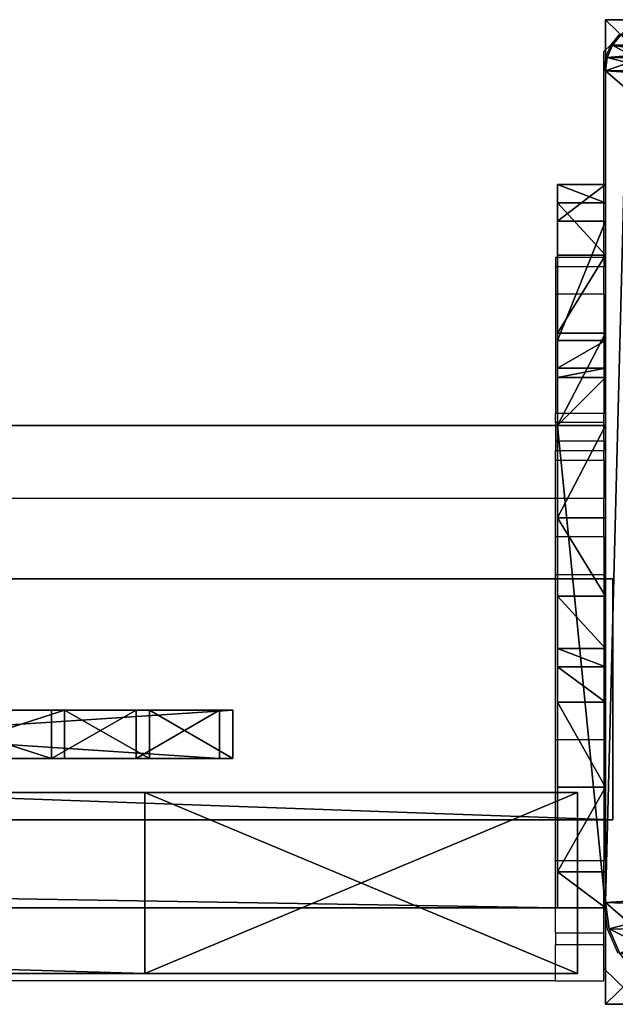
# Model space of a CAD drawing. Units: centimetres. Extents: x -1033 to 1033, y -462 to 460.
# Drawn here: x 241 to 246, y 451 to 460 of the extents above; entities that cross this region are included whole.
import ezdxf

# ---------------------------------------------------------------- set-up
doc = ezdxf.new("R2010")
doc.units = ezdxf.units.CM
doc.header["$LTSCALE"] = 2.54
doc.layers.get('0').update_dxf_attribs({"true_color": 0xff5454})
doc.layers.add('VP-EQ', color=7, linetype='Continuous', true_color=0x8a3492, plot=False)

# ---------------------------------------------------------------- blocks, each defined once
blk = doc.blocks.new('Grupuj_110')
at = {"color": 0}
mesh = blk.add_polyface(dxfattribs=at)
corners = [(0, 4), (240.8, 0), (0, 0), (240.8, 4)]
mesh.append_faces([[corners[k] for k in face] for face in [(0, 1, 2), (1, 0, 3)]], dxfattribs={"vtx0": -1, "color": 0})
mesh = blk.add_polyface(dxfattribs=at)
corners = [(0, 4, 4), (240.8, 4), (0, 4), (240.8, 4, 4)]
mesh.append_faces([[corners[k] for k in face] for face in [(0, 1, 2), (1, 0, 3)]], dxfattribs={"vtx0": -1, "color": 0})
mesh = blk.add_polyface(dxfattribs=at)
corners = [(0, 0, 4), (0, 4), (0, 0), (0, 4, 4)]
mesh.append_faces([[corners[k] for k in face] for face in [(0, 1, 2), (1, 0, 3)]], dxfattribs={"vtx0": -1, "color": 0})
mesh = blk.add_polyface(dxfattribs=at)
corners = [(240.8, 0, 4), (0, 4, 4), (0, 0, 4), (240.8, 4, 4)]
mesh.append_faces([[corners[k] for k in face] for face in [(0, 1, 2), (1, 0, 3)]], dxfattribs={"vtx0": -1, "color": 0})
mesh = blk.add_polyface(dxfattribs=at)
corners = [(240.8, 0, 4), (0, 0), (240.8, 0), (0, 0, 4)]
mesh.append_faces([[corners[k] for k in face] for face in [(0, 1, 2), (1, 0, 3)]], dxfattribs={"vtx0": -1, "color": 0})
blk = doc.blocks.new('Grupuj_93')
at = {"color": 0}
mesh = blk.add_polyface(dxfattribs=at)
corners = [(0, 0.3051, 6.9866), (0, 0, 2), (0, 0, 5.8156), (0, 0.1522, 1.2346), (0, 0.5858, 0.5858), (0, 1.2949, 8.7572), (0, 1.2346, 0.1522), (0, 2), (0, 1.5225, 9.3232), (0, 1.6, 10.0408), (0, 2, 10.4409), (0, 2.7654, 0.1522), (0, 4, 5), (0, 6, 10.4409), (0, 3.4142, 0.5858), (0, 3.8478, 1.2346), (0, 4.2929, 5.7071), (0, 5, 6), (0, 5.7, 6), (0, 6, 6.3), (0, 4, 2)]
mesh.append_faces([[corners[k] for k in face] for face in [(0, 1, 2), (18, 13, 19)]], dxfattribs={"vtx0": -1, "color": 0})
mesh.append_faces([[corners[k] for k in face] for face in [(1, 0, 3), (3, 0, 4), (4, 5, 6), (6, 5, 7), (7, 10, 11), (11, 12, 14), (14, 12, 15), (12, 13, 16), (16, 13, 17), (17, 13, 18)]], dxfattribs={"vtx0": -1, "vtx1": -1, "color": 0})
mesh.append_faces([[corners[k] for k in face] for face in [(11, 10, 12)]], dxfattribs={"vtx0": -1, "vtx1": -1, "vtx2": -1, "color": 0})
mesh.append_faces([[corners[k] for k in face] for face in [(4, 0, 5), (7, 5, 8), (7, 8, 9), (7, 9, 10), (12, 10, 13)]], dxfattribs={"vtx0": -1, "vtx2": -1, "color": 0})
mesh.append_faces([[corners[k] for k in face] for face in [(20, 15, 12)]], dxfattribs={"vtx1": -1, "color": 0})
mesh = blk.add_polyface(dxfattribs=at)
corners = [(0.4, 2, 10.4409), (0, 6, 10.4409), (0, 2, 10.4409), (0.4, 6, 10.4409)]
mesh.append_faces([[corners[k] for k in face] for face in [(0, 1, 2), (1, 0, 3)]], dxfattribs={"vtx0": -1, "color": 0})
mesh = blk.add_polyface(dxfattribs=at)
corners = [(0, 6, 10.4409), (0.4, 6, 6.3), (0, 6, 6.3), (0.4, 6, 10.4409)]
mesh.append_faces([[corners[k] for k in face] for face in [(0, 1, 2), (1, 0, 3)]], dxfattribs={"vtx0": -1, "color": 0})
mesh = blk.add_polyface(dxfattribs=at)
corners = [(0, 6, 6.3), (0.4, 5.7, 6), (0, 5.7, 6), (0.4, 6, 6.3)]
mesh.append_faces([[corners[k] for k in face] for face in [(0, 1, 2), (1, 0, 3)]], dxfattribs={"vtx0": -1, "color": 0})
mesh = blk.add_polyface(dxfattribs=at)
corners = [(0.4, 0.1522, 1.2346), (0.4, 0, 5.8156), (0.4, 0, 2), (0.4, 0.3051, 6.9866), (0.4, 0.5858, 0.5858), (0.4, 1.2949, 8.7572), (0.4, 1.2346, 0.1522), (0.4, 2), (0.4, 1.5225, 9.3232), (0.4, 1.6, 10.0408), (0.4, 2, 10.4409), (0.4, 2.7654, 0.1522), (0.4, 4, 5), (0.4, 6, 10.4409), (0.4, 3.4142, 0.5858), (0.4, 3.8478, 1.2346), (0.4, 4, 2), (0.4, 4.2929, 5.7071), (0.4, 5, 6), (0.4, 5.7, 6), (0.4, 6, 6.3)]
mesh.append_faces([[corners[k] for k in face] for face in [(0, 1, 2), (12, 15, 16), (13, 19, 20)]], dxfattribs={"vtx0": -1, "color": 0})
mesh.append_faces([[corners[k] for k in face] for face in [(1, 0, 3), (3, 4, 5), (5, 7, 8), (8, 7, 9), (9, 7, 10), (10, 12, 13)]], dxfattribs={"vtx0": -1, "vtx1": -1, "color": 0})
mesh.append_faces([[corners[k] for k in face] for face in [(10, 11, 12)]], dxfattribs={"vtx0": -1, "vtx1": -1, "vtx2": -1, "color": 0})
mesh.append_faces([[corners[k] for k in face] for face in [(3, 0, 4), (5, 4, 6), (5, 6, 7), (10, 7, 11), (12, 11, 14), (12, 14, 15), (13, 12, 17), (13, 17, 18), (13, 18, 19)]], dxfattribs={"vtx0": -1, "vtx2": -1, "color": 0})
mesh = blk.add_polyface(dxfattribs=at)
corners = [(0.4, 5.7, 6), (0, 5, 6), (0, 5.7, 6), (0.4, 5, 6)]
mesh.append_faces([[corners[k] for k in face] for face in [(0, 1, 2), (1, 0, 3)]], dxfattribs={"vtx0": -1, "color": 0})
mesh = blk.add_polyface(dxfattribs=at)
corners = [(0, 5, 6), (0.4, 4.2929, 5.7071), (0, 4.2929, 5.7071), (0.4, 5, 6)]
mesh.append_faces([[corners[k] for k in face] for face in [(0, 1, 2), (1, 0, 3)]], dxfattribs={"vtx0": -1, "color": 0})
mesh = blk.add_polyface(dxfattribs=at)
corners = [(0, 4.2929, 5.7071), (0.4, 4, 5), (0, 4, 5), (0.4, 4.2929, 5.7071)]
mesh.append_faces([[corners[k] for k in face] for face in [(0, 1, 2), (1, 0, 3)]], dxfattribs={"vtx0": -1, "color": 0})
mesh = blk.add_polyface(dxfattribs=at)
corners = [(0, 4, 5), (0.4, 4, 2), (0, 4, 2), (0.4, 4, 5)]
mesh.append_faces([[corners[k] for k in face] for face in [(0, 1, 2), (1, 0, 3)]], dxfattribs={"vtx0": -1, "color": 0})
mesh = blk.add_polyface(dxfattribs=at)
corners = [(0, 4, 2), (0.4, 3.8478, 1.2346), (0, 3.8478, 1.2346), (0.4, 4, 2)]
mesh.append_faces([[corners[k] for k in face] for face in [(0, 1, 2), (1, 0, 3)]], dxfattribs={"vtx0": -1, "color": 0})
mesh = blk.add_polyface(dxfattribs=at)
corners = [(0, 3.8478, 1.2346), (0.4, 3.4142, 0.5858), (0, 3.4142, 0.5858), (0.4, 3.8478, 1.2346)]
mesh.append_faces([[corners[k] for k in face] for face in [(0, 1, 2), (1, 0, 3)]], dxfattribs={"vtx0": -1, "color": 0})
mesh = blk.add_polyface(dxfattribs=at)
corners = [(0, 3.4142, 0.5858), (0.4, 2.7654, 0.1522), (0, 2.7654, 0.1522), (0.4, 3.4142, 0.5858)]
mesh.append_faces([[corners[k] for k in face] for face in [(0, 1, 2), (1, 0, 3)]], dxfattribs={"vtx0": -1, "color": 0})
mesh = blk.add_polyface(dxfattribs=at)
corners = [(0.4, 2.7654, 0.1522), (0, 2), (0, 2.7654, 0.1522), (0.4, 2)]
mesh.append_faces([[corners[k] for k in face] for face in [(0, 1, 2), (1, 0, 3)]], dxfattribs={"vtx0": -1, "color": 0})
mesh = blk.add_polyface(dxfattribs=at)
corners = [(0.4, 2), (0, 1.2346, 0.1522), (0, 2), (0.4, 1.2346, 0.1522)]
mesh.append_faces([[corners[k] for k in face] for face in [(0, 1, 2), (1, 0, 3)]], dxfattribs={"vtx0": -1, "color": 0})
mesh = blk.add_polyface(dxfattribs=at)
corners = [(0.4, 2, 10.4409), (0, 1.6, 10.0408), (0.4, 1.6, 10.0408), (0, 2, 10.4409)]
mesh.append_faces([[corners[k] for k in face] for face in [(0, 1, 2), (1, 0, 3)]], dxfattribs={"vtx0": -1, "color": 0})
mesh = blk.add_polyface(dxfattribs=at)
corners = [(0.4, 1.6, 10.0408), (0, 1.5225, 9.3232), (0.4, 1.5225, 9.3232), (0, 1.6, 10.0408)]
mesh.append_faces([[corners[k] for k in face] for face in [(0, 1, 2), (1, 0, 3)]], dxfattribs={"vtx0": -1, "color": 0})
mesh = blk.add_polyface(dxfattribs=at)
corners = [(0.4, 1.5225, 9.3232), (0, 1.2949, 8.7572), (0.4, 1.2949, 8.7572), (0, 1.5225, 9.3232)]
mesh.append_faces([[corners[k] for k in face] for face in [(0, 1, 2), (1, 0, 3)]], dxfattribs={"vtx0": -1, "color": 0})
mesh = blk.add_polyface(dxfattribs=at)
corners = [(0.4, 1.2949, 8.7572), (0, 0.3051, 6.9866), (0.4, 0.3051, 6.9866), (0, 1.2949, 8.7572)]
mesh.append_faces([[corners[k] for k in face] for face in [(0, 1, 2), (1, 0, 3)]], dxfattribs={"vtx0": -1, "color": 0})
mesh = blk.add_polyface(dxfattribs=at)
corners = [(0.4, 1.2346, 0.1522), (0, 0.5858, 0.5858), (0, 1.2346, 0.1522), (0.4, 0.5858, 0.5858)]
mesh.append_faces([[corners[k] for k in face] for face in [(0, 1, 2), (1, 0, 3)]], dxfattribs={"vtx0": -1, "color": 0})
mesh = blk.add_polyface(dxfattribs=at)
corners = [(0.4, 0.1522, 1.2346), (0, 0.5858, 0.5858), (0.4, 0.5858, 0.5858), (0, 0.1522, 1.2346)]
mesh.append_faces([[corners[k] for k in face] for face in [(0, 1, 2), (1, 0, 3)]], dxfattribs={"vtx0": -1, "color": 0})
mesh = blk.add_polyface(dxfattribs=at)
corners = [(0.4, 0.3051, 6.9866), (0, 0, 5.8156), (0.4, 0, 5.8156), (0, 0.3051, 6.9866)]
mesh.append_faces([[corners[k] for k in face] for face in [(0, 1, 2), (1, 0, 3)]], dxfattribs={"vtx0": -1, "color": 0})
mesh = blk.add_polyface(dxfattribs=at)
corners = [(0.4, 0, 2), (0, 0.1522, 1.2346), (0.4, 0.1522, 1.2346), (0, 0, 2)]
mesh.append_faces([[corners[k] for k in face] for face in [(0, 1, 2), (1, 0, 3)]], dxfattribs={"vtx0": -1, "color": 0})
mesh = blk.add_polyface(dxfattribs=at)
corners = [(0.4, 0, 5.8156), (0, 0, 2), (0.4, 0, 2), (0, 0, 5.8156)]
mesh.append_faces([[corners[k] for k in face] for face in [(0, 1, 2), (1, 0, 3)]], dxfattribs={"vtx0": -1, "color": 0})
blk = doc.blocks.new('Komponent_40')
at = {"color": 9, "true_color": 0xc8c8c8}
for name, p in [('Grupuj_93', (-241.2, 0, 0)), ('Grupuj_110', (-240.8, 2, 6.4409))]:
    blk.add_blockref(name, p, dxfattribs=at)
blk = doc.blocks.new('Grupuj_79')
at = {"color": 0}
mesh = blk.add_polyface(dxfattribs=at)
corners = [(0, 0, 4), (0, 2), (0, 0), (0, 2, 4)]
mesh.append_faces([[corners[k] for k in face] for face in [(0, 1, 2), (1, 0, 3)]], dxfattribs={"vtx0": -1, "color": 0})
mesh = blk.add_polyface(dxfattribs=at)
corners = [(56.1011, 2), (0, 0), (0, 2), (56.1011, 0)]
mesh.append_faces([[corners[k] for k in face] for face in [(0, 1, 2), (1, 0, 3)]], dxfattribs={"vtx0": -1, "color": 0})
mesh = blk.add_polyface(dxfattribs=at)
corners = [(0, 2, 4), (56.1011, 2), (0, 2), (56.1011, 2, 4)]
mesh.append_faces([[corners[k] for k in face] for face in [(0, 1, 2), (1, 0, 3)]], dxfattribs={"vtx0": -1, "color": 0})
mesh = blk.add_polyface(dxfattribs=at)
corners = [(0, 0, 4), (56.1011, 2, 4), (0, 2, 4), (56.1011, 0, 4)]
mesh.append_faces([[corners[k] for k in face] for face in [(0, 1, 2), (1, 0, 3)]], dxfattribs={"vtx0": -1, "color": 0})
mesh = blk.add_polyface(dxfattribs=at)
corners = [(56.1011, 0, 4), (0, 0), (56.1011, 0), (0, 0, 4)]
mesh.append_faces([[corners[k] for k in face] for face in [(0, 1, 2), (1, 0, 3)]], dxfattribs={"vtx0": -1, "color": 0})
blk = doc.blocks.new('Komponent_22')
at = {"color": 0, "xscale": 4.29225398134363}
blk.add_blockref('Grupuj_79', (0, 0), dxfattribs=at)
blk = doc.blocks.new('Grupuj_76')
at = {"color": 0}
mesh = blk.add_polyface(dxfattribs=at)
corners = [(4.3006, 4.5834), (0.2828, 0), (0, 0.2828), (4.5834, 4.3006)]
mesh.append_faces([[corners[k] for k in face] for face in [(0, 1, 2), (1, 0, 3)]], dxfattribs={"vtx0": -1, "color": 0})
mesh = blk.add_polyface(dxfattribs=at)
corners = [(0.49, 0.7728, 2.9793), (4.3006, 4.5834), (0, 0.2828), (3.8106, 4.0934, 2.9793), (3.3126, 3.5954, 4.0925), (0.988, 1.2708, 4.0925), (1.8674, 2.1503, 4.5263), (2.4331, 2.716, 4.5263)]
mesh.append_faces([[corners[k] for k in face] for face in [(0, 1, 2), (4, 6, 7)]], dxfattribs={"vtx0": -1, "color": 0})
mesh.append_faces([[corners[k] for k in face] for face in [(1, 0, 3), (3, 0, 4)]], dxfattribs={"vtx0": -1, "vtx1": -1, "color": 0})
mesh.append_faces([[corners[k] for k in face] for face in [(4, 0, 5), (4, 5, 6)]], dxfattribs={"vtx0": -1, "vtx2": -1, "color": 0})
mesh = blk.add_polyface(dxfattribs=at)
corners = [(4.5834, 4.3006), (3.8106, 4.0934, 2.9793), (4.0934, 3.8106, 2.9793), (4.3006, 4.5834)]
mesh.append_faces([[corners[k] for k in face] for face in [(0, 1, 2), (1, 0, 3)]], dxfattribs={"vtx0": -1, "color": 0})
mesh = blk.add_polyface(dxfattribs=at)
corners = [(4.0934, 3.8106, 2.9793), (0.2828, 0), (4.5834, 4.3006), (0.7728, 0.49, 2.9793), (3.5954, 3.3126, 4.0925), (1.2708, 0.988, 4.0925), (2.1503, 1.8674, 4.5263), (2.716, 2.4331, 4.5263)]
mesh.append_faces([[corners[k] for k in face] for face in [(0, 1, 2), (6, 4, 7)]], dxfattribs={"vtx0": -1, "color": 0})
mesh.append_faces([[corners[k] for k in face] for face in [(1, 0, 3), (3, 4, 5), (5, 4, 6)]], dxfattribs={"vtx0": -1, "vtx1": -1, "color": 0})
mesh.append_faces([[corners[k] for k in face] for face in [(3, 0, 4)]], dxfattribs={"vtx0": -1, "vtx2": -1, "color": 0})
mesh = blk.add_polyface(dxfattribs=at)
corners = [(4.0934, 3.8106, 2.9793), (3.3126, 3.5954, 4.0925), (3.5954, 3.3126, 4.0925), (3.8106, 4.0934, 2.9793)]
mesh.append_faces([[corners[k] for k in face] for face in [(0, 1, 2), (1, 0, 3)]], dxfattribs={"vtx0": -1, "color": 0})
mesh = blk.add_polyface(dxfattribs=at)
corners = [(2.716, 2.4331, 4.5263), (3.3126, 3.5954, 4.0925), (2.4331, 2.716, 4.5263), (3.5954, 3.3126, 4.0925)]
mesh.append_faces([[corners[k] for k in face] for face in [(0, 1, 2), (1, 0, 3)]], dxfattribs={"vtx0": -1, "color": 0})
mesh = blk.add_polyface(dxfattribs=at)
corners = [(1.2708, 0.988, 4.0925), (1.8674, 2.1503, 4.5263), (0.988, 1.2708, 4.0925), (2.1503, 1.8674, 4.5263)]
mesh.append_faces([[corners[k] for k in face] for face in [(0, 1, 2), (1, 0, 3)]], dxfattribs={"vtx0": -1, "color": 0})
mesh = blk.add_polyface(dxfattribs=at)
corners = [(1.2708, 0.988, 4.0925), (0.49, 0.7728, 2.9793), (0.7728, 0.49, 2.9793), (0.988, 1.2708, 4.0925)]
mesh.append_faces([[corners[k] for k in face] for face in [(0, 1, 2), (1, 0, 3)]], dxfattribs={"vtx0": -1, "color": 0})
mesh = blk.add_polyface(dxfattribs=at)
corners = [(0.7728, 0.49, 2.9793), (0, 0.2828), (0.2828, 0), (0.49, 0.7728, 2.9793)]
mesh.append_faces([[corners[k] for k in face] for face in [(0, 1, 2), (1, 0, 3)]], dxfattribs={"vtx0": -1, "color": 0})
blk = doc.blocks.new('Komponent_43')
at = {"color": 9, "true_color": 0xc8c8c8}
blk.add_blockref('Grupuj_76', (0, 0), dxfattribs=at)
blk = doc.blocks.new('Grupuj_82')
at = {"color": 0}
mesh = blk.add_polyface(dxfattribs=at)
corners = [(0, 3.5926, 84.8974), (0, 0, 3.5926), (0, 0, 81.3048), (0, 3.5926), (0, 55.1349), (0, 55.1349, 84.8974), (0, 55.5944, 84.4379), (0, 55.5944, 0.4595)]
mesh.append_faces([[corners[k] for k in face] for face in [(0, 1, 2), (4, 6, 7)]], dxfattribs={"vtx0": -1, "color": 0})
mesh.append_faces([[corners[k] for k in face] for face in [(1, 0, 3), (3, 0, 4)]], dxfattribs={"vtx0": -1, "vtx1": -1, "color": 0})
mesh.append_faces([[corners[k] for k in face] for face in [(4, 0, 5), (4, 5, 6)]], dxfattribs={"vtx0": -1, "vtx2": -1, "color": 0})
mesh = blk.add_polyface(dxfattribs=at)
corners = [(1.5, 3.5926), (1.5, 0, 81.3048), (1.5, 0, 3.5926), (1.5, 3.5926, 84.8974), (1.5, 55.1349), (1.5, 55.1349, 84.8974), (1.5, 55.5944, 84.4379), (1.5, 55.5944, 0.4595)]
mesh.append_faces([[corners[k] for k in face] for face in [(0, 1, 2), (6, 4, 7)]], dxfattribs={"vtx0": -1, "color": 0})
mesh.append_faces([[corners[k] for k in face] for face in [(1, 0, 3), (3, 4, 5), (5, 4, 6)]], dxfattribs={"vtx0": -1, "vtx1": -1, "color": 0})
mesh.append_faces([[corners[k] for k in face] for face in [(3, 0, 4)]], dxfattribs={"vtx0": -1, "vtx2": -1, "color": 0})
at = {"color": 18, "true_color": 0x010101}
mesh = blk.add_polyface(dxfattribs=at)
corners = [(1.5, 3.5926, 84.8974), (0, 55.1349, 84.8974), (0, 3.5926, 84.8974), (1.5, 55.1349, 84.8974)]
mesh.append_faces([[corners[k] for k in face] for face in [(0, 1, 2), (1, 0, 3)]], dxfattribs={"vtx0": -1, "color": 18})
mesh = blk.add_polyface(dxfattribs=at)
corners = [(0, 55.1349), (1.5, 3.5926), (0, 3.5926), (1.5, 55.1349)]
mesh.append_faces([[corners[k] for k in face] for face in [(0, 1, 2), (1, 0, 3)]], dxfattribs={"vtx0": -1, "color": 18})
mesh = blk.add_polyface(dxfattribs=at)
corners = [(1.5, 3.5926, 84.8974), (0, 0, 81.3048), (1.5, 0, 81.3048), (0, 3.5926, 84.8974)]
mesh.append_faces([[corners[k] for k in face] for face in [(0, 1, 2), (1, 0, 3)]], dxfattribs={"vtx0": -1, "color": 18})
mesh = blk.add_polyface(dxfattribs=at)
corners = [(1.5, 0, 3.5926), (0, 3.5926), (1.5, 3.5926), (0, 0, 3.5926)]
mesh.append_faces([[corners[k] for k in face] for face in [(0, 1, 2), (1, 0, 3)]], dxfattribs={"vtx0": -1, "color": 18})
mesh = blk.add_polyface(dxfattribs=at)
corners = [(1.5, 0, 81.3048), (0, 0, 3.5926), (1.5, 0, 3.5926), (0, 0, 81.3048)]
mesh.append_faces([[corners[k] for k in face] for face in [(0, 1, 2), (1, 0, 3)]], dxfattribs={"vtx0": -1, "color": 18})
blk = doc.blocks.new('Komponent_39')
at = {"color": 0}
blk.add_blockref('Grupuj_82', (0, 0), dxfattribs=at)
at = {"color": 0, "zscale": -1, "rotation": 44.99999999999996}
blk.add_blockref('Komponent_43', (-0.4828, 2.7716, 85.0209), dxfattribs=at)
at = {"color": 0, "extrusion": (0, 0, -1), "zscale": -1, "rotation": 225}
blk.add_blockref('Komponent_43', (0.4828, 9.1434, -0.2452), dxfattribs=at)
blk = doc.blocks.new('Grupuj_89')
at = {"color": 0}
mesh = blk.add_polyface(dxfattribs=at)
corners = [(0.0162, 0.9914, 1.5), (0, 25.204, 1.5), (0, 1.3376, 1.5), (0.017, 25.5653, 1.5), (0.0639, 0.6688, 1.5), (0.0667, 25.902, 1.5), (0.1088, 0.5045, 1.5), (0.1457, 26.1911, 1.5), (0.1396, 0.3918, 1.5), (0.1798, 0.3053, 1.5), (0.2488, 26.413, 1.5), (0.2384, 0.1792, 1.5), (0.3533, 0.0456, 1.5), (0.3688, 26.5524, 1.5), (0.4767, 0, 1.5), (0.4975, 26.6, 1.5), (8.9662, 0, 1.5), (8.6088, 26.6, 1.5), (8.8653, 26.5052, 1.5), (9.1044, 26.2274, 1.5), (9.1302, 0.0606, 1.5), (9.3097, 25.7854, 1.5), (9.2831, 0.2383, 1.5), (9.4144, 0.5209, 1.5), (9.4672, 25.2094, 1.5), (9.5151, 0.8892, 1.5), (9.5662, 24.5387, 1.5), (9.5784, 1.3182, 1.5), (9.6, 23.8189, 1.5), (9.6, 1.7785, 1.5)]
mesh.append_faces([[corners[k] for k in face] for face in [(0, 1, 2), (28, 27, 29)]], dxfattribs={"vtx0": -1, "color": 0})
mesh.append_faces([[corners[k] for k in face] for face in [(1, 0, 3), (3, 4, 5), (5, 6, 7), (7, 9, 10), (10, 12, 13), (13, 14, 15), (15, 16, 17), (17, 16, 18), (18, 16, 19), (19, 20, 21), (21, 23, 24), (24, 25, 26), (26, 27, 28)]], dxfattribs={"vtx0": -1, "vtx1": -1, "color": 0})
mesh.append_faces([[corners[k] for k in face] for face in [(3, 0, 4), (5, 4, 6), (7, 6, 8), (7, 8, 9), (10, 9, 11), (10, 11, 12), (13, 12, 14), (15, 14, 16), (19, 16, 20), (21, 20, 22), (21, 22, 23), (24, 23, 25), (26, 25, 27)]], dxfattribs={"vtx0": -1, "vtx2": -1, "color": 0})
mesh = blk.add_polyface(dxfattribs=at)
corners = [(0.3688, 26.5524, 1.5), (0.4975, 26.6, 0.2), (0.3688, 26.5524, 0.2), (0.4975, 26.6, 1.5)]
mesh.append_faces([[corners[k] for k in face] for face in [(0, 1, 2), (1, 0, 3)]], dxfattribs={"vtx0": -1, "color": 0})
mesh = blk.add_polyface(dxfattribs=at)
corners = [(0.4975, 26.6, 0.2), (0.421, 26.0057), (0.3688, 26.5524, 0.2), (0.5107, 26.0388)]
mesh.append_faces([[corners[k] for k in face] for face in [(0, 1, 2), (1, 0, 3)]], dxfattribs={"vtx0": -1, "color": 0})
mesh = blk.add_polyface(dxfattribs=at)
corners = [(0.4975, 26.6, 0.2), (8.6088, 26.6, 1.5), (8.6088, 26.6, 0.2), (0.4975, 26.6, 1.5)]
mesh.append_faces([[corners[k] for k in face] for face in [(0, 1, 2), (1, 0, 3)]], dxfattribs={"vtx0": -1, "color": 0})
mesh = blk.add_polyface(dxfattribs=at)
corners = [(8.6088, 26.6, 0.2), (0.5107, 26.0388), (0.4975, 26.6, 0.2), (8.5957, 26.0388)]
mesh.append_faces([[corners[k] for k in face] for face in [(0, 1, 2), (1, 0, 3)]], dxfattribs={"vtx0": -1, "color": 0})
mesh = blk.add_polyface(dxfattribs=at)
corners = [(8.6088, 26.6, 0.2), (8.8131, 25.9585), (8.5957, 26.0388), (8.8653, 26.5052, 0.2)]
mesh.append_faces([[corners[k] for k in face] for face in [(0, 1, 2), (1, 0, 3)]], dxfattribs={"vtx0": -1, "color": 0})
mesh = blk.add_polyface(dxfattribs=at)
corners = [(8.6088, 26.6, 1.5), (8.8653, 26.5052, 0.2), (8.6088, 26.6, 0.2), (8.8653, 26.5052, 1.5)]
mesh.append_faces([[corners[k] for k in face] for face in [(0, 1, 2), (1, 0, 3)]], dxfattribs={"vtx0": -1, "color": 0})
mesh = blk.add_polyface(dxfattribs=at)
corners = [(0.3688, 26.5524, 1.5), (0.2488, 26.413, 0.2), (0.2488, 26.413, 1.5), (0.3688, 26.5524, 0.2)]
mesh.append_faces([[corners[k] for k in face] for face in [(0, 1, 2), (1, 0, 3)]], dxfattribs={"vtx0": -1, "color": 0})
mesh = blk.add_polyface(dxfattribs=at)
corners = [(0.3688, 26.5524, 0.2), (0.3496, 25.9228), (0.2488, 26.413, 0.2), (0.421, 26.0057)]
mesh.append_faces([[corners[k] for k in face] for face in [(0, 1, 2), (1, 0, 3)]], dxfattribs={"vtx0": -1, "color": 0})
mesh = blk.add_polyface(dxfattribs=at)
corners = [(8.8653, 26.5052, 0.2), (9.0035, 25.7372), (8.8131, 25.9585), (9.1044, 26.2274, 0.2)]
mesh.append_faces([[corners[k] for k in face] for face in [(0, 1, 2), (1, 0, 3)]], dxfattribs={"vtx0": -1, "color": 0})
mesh = blk.add_polyface(dxfattribs=at)
corners = [(8.8653, 26.5052, 0.2), (9.1044, 26.2274, 1.5), (9.1044, 26.2274, 0.2), (8.8653, 26.5052, 1.5)]
mesh.append_faces([[corners[k] for k in face] for face in [(0, 1, 2), (1, 0, 3)]], dxfattribs={"vtx0": -1, "color": 0})
mesh = blk.add_polyface(dxfattribs=at)
corners = [(0.2488, 26.413, 1.5), (0.1457, 26.1911, 0.2), (0.1457, 26.1911, 1.5), (0.2488, 26.413, 0.2)]
mesh.append_faces([[corners[k] for k in face] for face in [(0, 1, 2), (1, 0, 3)]], dxfattribs={"vtx0": -1, "color": 0})
mesh = blk.add_polyface(dxfattribs=at)
corners = [(0.2488, 26.413, 0.2), (0.2884, 25.7909), (0.1457, 26.1911, 0.2), (0.3496, 25.9228)]
mesh.append_faces([[corners[k] for k in face] for face in [(0, 1, 2), (1, 0, 3)]], dxfattribs={"vtx0": -1, "color": 0})
blk = doc.blocks.new('Grupuj_88')
at = {"color": 0}
mesh = blk.add_polyface(dxfattribs=at)
corners = [(0, 0, 103.5), (0, 8.1667), (0, 0), (0, 8.1667, 103.5)]
mesh.append_faces([[corners[k] for k in face] for face in [(0, 1, 2), (1, 0, 3)]], dxfattribs={"vtx0": -1, "color": 0})
mesh = blk.add_polyface(dxfattribs=at)
corners = [(0, 8.1667, 103.5), (8.3999, 8.1667), (0, 8.1667), (8.3999, 8.1667, 103.5)]
mesh.append_faces([[corners[k] for k in face] for face in [(0, 1, 2), (1, 0, 3)]], dxfattribs={"vtx0": -1, "color": 0})
mesh = blk.add_polyface(dxfattribs=at)
corners = [(8.3999, 0, 103.5), (0, 8.1667, 103.5), (0, 0, 103.5), (8.3999, 8.1667, 103.5)]
mesh.append_faces([[corners[k] for k in face] for face in [(0, 1, 2), (1, 0, 3)]], dxfattribs={"vtx0": -1, "color": 0})
mesh = blk.add_polyface(dxfattribs=at)
corners = [(8.3999, 8.1667), (0, 0), (0, 8.1667), (8.3999, 0)]
mesh.append_faces([[corners[k] for k in face] for face in [(0, 1, 2), (1, 0, 3)]], dxfattribs={"vtx0": -1, "color": 0})
mesh = blk.add_polyface(dxfattribs=at)
corners = [(8.3999, 0, 103.5), (0, 0), (8.3999, 0), (0, 0, 103.5)]
mesh.append_faces([[corners[k] for k in face] for face in [(0, 1, 2), (1, 0, 3)]], dxfattribs={"vtx0": -1, "color": 0})
blk = doc.blocks.new('Grupuj_102')
at = {"color": 9, "true_color": 0xc2c6c8, "xscale": 0.8506944278874292, "yscale": 0.3157870070363644, "zscale": -0.3999948501587311, "rotation": 90.00000000000006}
blk.add_blockref('Grupuj_89', (8.3999, 0, 104.1), dxfattribs=at)
at = {"color": 9, "true_color": 0xc8c8c8}
blk.add_blockref('Grupuj_88', (0, 0), dxfattribs=at)
blk = doc.blocks.new('Grupuj_105')
at = {"color": 0, "rotation": 90.00000000000004}
blk.add_blockref('Grupuj_102', (8.3286, 241.6, -5.4861), dxfattribs=at)
at = {"color": 9, "true_color": 0xc8c8c8, "xscale": 0.2329778257173316, "zscale": -1, "rotation": 270}
blk.add_blockref('Komponent_22', (1.6915, 241.6601, 48.6281), dxfattribs=at)
at = {"color": 152, "true_color": 0x007db7, "extrusion": (0, 0, -1), "rotation": 269.9999999999999}
blk.add_blockref('Komponent_40', (-6.9617, 0.4, -10.4409), dxfattribs=at)
at = {"color": 152, "true_color": 0x007db7, "extrusion": (0, 0, -1), "zscale": -1, "rotation": 269.9999999999999}
blk.add_blockref('Komponent_40', (-6.9617, 0.4, -83.0685), dxfattribs=at)
at = {"color": 152, "true_color": 0x007db7, "rotation": 180}
blk.add_blockref('Komponent_39', (1.9176, 241.3682, 4.1781), dxfattribs=at)
blk = doc.blocks.new('Grupuj_29')
at = {"color": 0, "extrusion": (0, 0, -1), "zscale": -1, "rotation": 89.99999999999997}
blk.add_blockref('Grupuj_105', (-1036.9302, 912.8838, -8.7004), dxfattribs=at)
blk = doc.blocks.new('2404C')
at = {"layer": 'VP-EQ', "color": 0}
for p, q in [((17479.4096, -397.7863), (17479.5415, -397.6581)), ((17479.47, -397.7108), (17479.4096, -397.7863)), ((17479.4096, -397.7863), (17479.3999, -397.7984)), ((17479.3409, -397.8532), (17479.3999, -397.7984)), ((17479.3409, -398.0101), (17479.3409, -397.8532)), ((17479.3999, -397.7984), (17479.3559, -397.9005)), ((17479.3559, -397.9005), (17479.3409, -398.0101)), ((17479.3409, -399.5613), (17479.3409, -398.0101)), ((17479.3409, -399.5613), (17478.9409, -399.5613)), ((17478.9409, -399.5613), (17478.9409, -399.6389)), ((17479.3409, -399.5613), (17479.3409, -399.6389)), ((17479.3409, -399.6389), (17478.9409, -399.6389)), ((17478.9409, -399.6389), (17478.9409, -399.8665)), ((17479.3409, -399.8665), (17479.3409, -399.6389)), ((17479.3409, -399.8665), (17478.9409, -399.8665)), ((17478.9409, -399.8665), (17478.9409, -400.8562)), ((17479.3409, -399.8665), (17479.3409, -400.8562)), ((17479.3409, -400.8562), (17478.9409, -400.8562)), ((17478.9409, -400.9293), (17478.9409, -400.8562)), ((17479.3409, -400.9271), (17479.3409, -400.8562)), ((17479.3409, -400.9271), (17478.9409, -400.9293)), ((17479.3409, -400.9306), (17478.9409, -400.9293)), ((17478.9409, -400.9293), (17478.9409, -401.0838)), ((17479.3409, -400.9306), (17479.3409, -400.9271)), ((17479.3409, -401.0838), (17479.3409, -400.9306)), ((17479.3409, -401.0838), (17478.9409, -401.0838)), ((17478.9409, -401.0838), (17478.9409, -401.1613)), ((17479.3409, -401.0838), (17479.3409, -401.1613)), ((17478.9409, -401.1613), (17479.3409, -401.1613)), ((17478.9409, -401.244), (17478.9409, -401.1613)), ((17479.3409, -401.244), (17479.3409, -401.1613)), ((17479.3409, -401.244), (17478.9409, -401.244)), ((17478.9409, -401.5613), (17478.9409, -401.244)), ((17479.3409, -401.244), (17479.3409, -401.5613)), ((17478.9409, -401.5613), (17238.1409, -401.5613)), ((17479.3409, -401.5613), (17478.9409, -401.5613)), ((17478.9409, -401.8787), (17478.9409, -401.5613)), ((17479.3409, -401.8787), (17479.3409, -401.5613)), ((17479.3409, -401.8787), (17478.9409, -401.8787)), ((17478.9409, -402.192), (17478.9409, -401.8787)), ((17479.3409, -401.8787), (17479.3409, -402.1934)), ((17479.3409, -402.1934), (17478.9409, -402.192)), ((17478.9409, -402.1955), (17478.9409, -402.192)), ((17479.3409, -402.1934), (17478.9409, -402.1955)), ((17478.9409, -403.5613), (17478.9409, -402.1955)), ((17479.3409, -402.1934), (17479.3409, -403.5613)), ((17479.3409, -403.5613), (17478.9409, -403.5613)), ((17478.9409, -404.5613), (17478.9409, -403.5613)), ((17479.3409, -403.5613), (17479.3409, -404.5613)), ((17478.9409, -404.5613), (17479.3409, -404.5613)), ((17478.9409, -405.1613), (17478.9409, -404.5613)), ((17479.3409, -404.9103), (17479.3409, -404.5613)), ((17479.3409, -404.9103), (17479.3708, -405.1285)), ((17479.3409, -405.1613), (17479.3409, -404.9103)), ((17479.3708, -405.1285), (17479.4585, -405.3319)), ((17478.9409, -405.1613), (17479.3409, -405.1613)), ((17478.9409, -405.1613), (17478.9409, -405.2613)), ((17479.3409, -405.2613), (17479.3409, -405.1613)), ((17479.3409, -405.2613), (17478.9409, -405.2613)), ((17478.9409, -405.5613), (17478.9409, -405.2613)), ((17479.3409, -405.4589), (17479.3409, -405.2613)), ((17479.6438, -405.7535), (17479.3409, -405.4589)), ((17479.3409, -405.5613), (17479.3409, -405.4589)), ((17478.9409, -405.5613), (17238.1409, -405.5613)), ((17478.9409, -405.5613), (17479.3409, -405.5613))]:
    blk.add_line(p, q, dxfattribs=at)

msp = doc.modelspace()

# ---------------------------------------------------------------- block references
at = {"color": 0}
msp.add_blockref('Grupuj_29', (-1032.5219, -461.6689), dxfattribs=at)
at = {"layer": 'VP-EQ', "color": 0}
msp.add_blockref('2404C', (-17233.3475, 857.132), dxfattribs=at)

doc.saveas('drawing.dxf')
